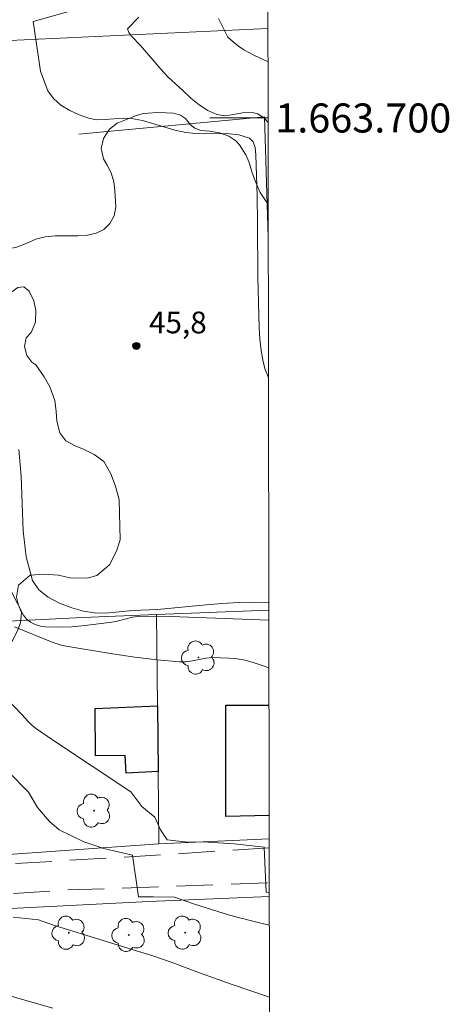
# Model space of a CAD drawing. Units: metres. Extents: x 282642 to 283157, y 1663256 to 1663821.
# Drawn here: x 283123 to 283152, y 1663639 to 1663707 of the extents above; entities that cross this region are included whole.
import ezdxf
from ezdxf.enums import TextEntityAlignment as Align

# ---------------------------------------------------------------- set-up
doc = ezdxf.new("R2010")
doc.units = ezdxf.units.M
doc.header["$MEASUREMENT"] = 0
doc.linetypes.add('HIDDEN', pattern=[0.375, 0.25, -0.125])
for name, color, linetype, lineweight in [('Articulacao', 7, 'Continuous', 18), ('Cerca', 8, 'Cerca', 20), ('Coordenadas', 7, 'Continuous', 9), ('Edificacoes', 7, 'Continuous', 30), ('Malha_Coordenadas', 7, 'Continuous', 15), ('Muro_Grade', 8, 'Continuous', 20), ('Nao_Pavimentada_S_Mfio', 10, 'HIDDEN', 15)]:
    doc.layers.add(name, color=color, linetype=linetype, lineweight=lineweight)
for name, color, linetype, lineweight, true_color in [('Arvores_Isoladas', 7, 'Continuous', 18, 0x00ff33), ('Curvas_Intermediarias', 7, 'Continuous', 9, 0x783c14), ('Curvas_Mestras', 7, 'Continuous', 20, 0x783c14), ('Pto_Cotado', 7, 'Continuous', 9, 0x783c14), ('Topon_Pto_Cotado', 7, 'Continuous', 9, 0x783c14), ('Vegetacao', 7, 'Orla8', 9, 0x00ff33)]:
    doc.layers.add(name, color=color, linetype=linetype, lineweight=lineweight, true_color=true_color)
doc.styles.add('Arial', font='arial.ttf', dxfattribs={"height": 1.5})
doc.styles.get("Standard").update_dxf_attribs({"font": 'arial.ttf'})
doc.linetypes.add('Cerca', pattern='A,10,0,["X",Standard,S=1,R=0,X=0,Y=-0.5],0.1', length=10.1)
doc.linetypes.add('Orla8', pattern='A,6,-0.5,["V",Standard,S=1,R=0,X=-0.5,Y=-1],-0.5,6,-0.5,["V",Standard,S=1,R=0,X=-0.5,Y=-1],-0.5', length=14)

# ---------------------------------------------------------------- blocks, each defined once
blk = doc.blocks.new('Cotas')
at = {"layer": 'Pto_Cotado'}
blk.add_hatch(color=256, dxfattribs=at).paths.add_polyline_path([(0, 0.24, 1), (0, -0.24, 1)])
at = {"layer": 'Pto_Cotado', "lineweight": -3}
blk.add_lwpolyline([(0, -0.24, -1), (0, 0.24, -1)], format="xyb", close=True, dxfattribs=at)
blk = doc.blocks.new('Arvore')
at = {"layer": 'Arvores_Isoladas'}
blk.add_lwpolyline([(-0.718, 0.493, 0.872324), (-0.722, -0.551, 0.862983), (0.284, -0.827, 0.900105), (0.89, 0.029, 0.863155), (0.262, 0.861, 0.882486)], format="xyb", close=True, dxfattribs=at)
blk.add_circle((0, 0), 0.0286, dxfattribs=at)

msp = doc.modelspace()

# ---------------------------------------------------------------- linework, layer by layer
at = {"layer": 'Articulacao', "flags": 128}
msp.add_lwpolyline([(282657.846, 1663815.822), (283139.573, 1663816.571), (283140.423, 1663262.298), (282658.72, 1663261.548), (282657.846, 1663815.822)], close=True, dxfattribs=at)
at = {"layer": 'Cerca', "flags": 128}
msp.add_lwpolyline([(283139.743, 1663706.179), (283113.061, 1663704.921), (283092.949, 1663703.972), (283070.652, 1663703.049), (283073.103, 1663696.093), (283084.597, 1663663.474)], dxfattribs=at)
at = {"layer": 'Curvas_Intermediarias', "flags": 128}
for points, elevation in [([(283139.779, 1663682.13), (283139.767, 1663682.157), (283139.558, 1663682.664), (283139.408, 1663683.186), (283139.277, 1663683.965), (283139.195, 1663684.757), (283139.147, 1663685.556), (283139.049, 1663689.023), (283139.029, 1663692.759), (283139.003, 1663694.625), (283138.913, 1663697.47), (283138.861, 1663697.956), (283138.731, 1663698.359), (283138.482, 1663698.618), (283137.751, 1663698.848), (283136.888, 1663698.922), (283135.003, 1663698.916), (283134.097, 1663698.993), (283133.34, 1663699.158), (283131.098, 1663699.819), (283130.341, 1663699.972), (283129.75, 1663699.999), (283128.537, 1663699.889), (283127.948, 1663699.877), (283127.391, 1663699.978), (283126.753, 1663700.214), (283126.101, 1663700.518), (283125.489, 1663700.895), (283124.97, 1663701.346), (283124.596, 1663701.877), (283124.073, 1663703.239), (283123.569, 1663706.649), (283126.778, 1663707.539)], 46), ([(283130.852, 1663706.941), (283130.083, 1663706.141), (283130.178, 1663705.885), (283130.341, 1663705.651), (283130.964, 1663705.003), (283132.365, 1663703.37), (283132.853, 1663702.846), (283133.898, 1663701.863), (283134.447, 1663701.374), (283135.015, 1663700.916), (283135.608, 1663700.525), (283136.227, 1663700.234), (283136.774, 1663700.159), (283137.375, 1663700.231), (283137.986, 1663700.346), (283138.563, 1663700.4), (283139.061, 1663700.289), (283139.491, 1663699.982), (283139.753, 1663699.69)], 47), ([(283136.331, 1663706.851), (283136.994, 1663705.562), (283137.344, 1663705.249), (283137.712, 1663704.962), (283138.097, 1663704.706), (283138.769, 1663704.339), (283139.467, 1663704.014), (283139.746, 1663703.895)], 48), ([(283139.805, 1663665.379), (283133.053, 1663665.638), (283131.908, 1663665.658), (283130.767, 1663665.642), (283130.41, 1663665.598), (283129.355, 1663665.305), (283128.999, 1663665.239), (283127.157, 1663665.016), (283126.232, 1663664.928), (283125.317, 1663664.887), (283124.418, 1663664.916), (283124.075, 1663664.97), (283123.726, 1663665.08), (283123.398, 1663665.243), (283123.117, 1663665.458), (283122.911, 1663665.724), (283122.083, 1663667.329)], 44), ([(283122.301, 1663664.92), (283124.877, 1663663.865), (283125.428, 1663663.684), (283125.709, 1663663.614), (283129.053, 1663663.062), (283130.588, 1663662.836), (283132.124, 1663662.642), (283133.658, 1663662.497), (283134.108, 1663662.507), (283134.558, 1663662.581), (283135.458, 1663662.766), (283135.909, 1663662.802), (283137.051, 1663662.764), (283137.622, 1663662.706), (283138.184, 1663662.612), (283138.73, 1663662.47), (283139.498, 1663662.209), (283139.81, 1663662.086)], 43), ([(283139.834, 1663646.6), (283139.615, 1663646.624), (283139.498, 1663649.721), (283137.419, 1663649.97), (283135.605, 1663650.082), (283134.014, 1663650.089), (283132.814, 1663650.243), (283132.353, 1663650.932), (283131.96, 1663651.8), (283131.062, 1663652.544), (283130.308, 1663653.541), (283124.981, 1663657.083), (283123.742, 1663657.938), (283123.486, 1663658.146), (283123.25, 1663658.377), (283122.801, 1663658.87), (283120.803, 1663660.951)], 42), ([(283139.837, 1663644.345), (283138.697, 1663644.637), (283137.088, 1663645.05), (283134.692, 1663645.8), (283133.317, 1663646.291), (283131.866, 1663646.309), (283130.838, 1663646.31), (283130.424, 1663649.169), (283128.454, 1663649.645), (283127.075, 1663650.1), (283125.371, 1663650.936), (283124.711, 1663651.504), (283123.868, 1663652.463), (283123.262, 1663653.528), (283121.864, 1663654.941)], 41), ([(283124.925, 1663638.64), (283119.945, 1663640.051)], 39)]:
    msp.add_lwpolyline(points, dxfattribs=dict(at, elevation=elevation))
at = {"layer": 'Curvas_Mestras', "flags": 128}
for points, elevation in [([(283139.803, 1663666.609), (283138.796, 1663666.617), (283137.725, 1663666.597), (283136.605, 1663666.536), (283135.486, 1663666.441), (283132.13, 1663666.116), (283130.996, 1663666.074), (283130.195, 1663666.022), (283128.58, 1663665.873), (283127.793, 1663665.876), (283127.038, 1663665.999), (283126.234, 1663666.239), (283125.393, 1663666.557), (283124.606, 1663666.965), (283123.958, 1663667.477), (283123.538, 1663668.105), (283123.088, 1663669.742), (283122.887, 1663671.533), (283122.753, 1663675.302), (283122.58, 1663677.142)], 45), ([(283122.212, 1663644.907), (283123.936, 1663644.723), (283125.04, 1663644.325), (283131.89, 1663642.209), (283133.159, 1663641.777), (283135.034, 1663641.065), (283137.215, 1663640.291), (283139.845, 1663639.388)], 40)]:
    msp.add_lwpolyline(points, dxfattribs=dict(at, elevation=elevation))
at = {"layer": 'Edificacoes', "flags": 128}
msp.add_lwpolyline([(283132.137, 1663659.476), (283132.181, 1663654.937), (283129.973, 1663654.831), (283129.916, 1663656.048), (283127.878, 1663656.026), (283127.837, 1663659.289), (283132.137, 1663659.476)], close=True, dxfattribs=at)
msp.add_lwpolyline([(283139.826, 1663651.926), (283136.842, 1663651.844), (283136.844, 1663659.515), (283139.814, 1663659.515)], dxfattribs=at)
at = {"layer": 'Malha_Coordenadas', "flags": 128}
msp.add_lwpolyline([(283139.752, 1663700), (283135.752, 1663700)], dxfattribs=at)
at = {"layer": 'Muro_Grade', "flags": 128}
for points in [[(283139.765, 1663691.781), (283139.507, 1663700.086), (283126.727, 1663698.88)], [(283139.828, 1663650.311), (283132.23, 1663649.965), (283110.532, 1663648.432), (283102.254, 1663647.937), (283089.04, 1663651.136), (283084.597, 1663663.474), (283126.99, 1663665.56), (283132.076, 1663665.765), (283139.804, 1663666.077)], [(283132.076, 1663665.765), (283132.137, 1663659.476), (283132.181, 1663654.937), (283132.23, 1663649.965)], [(283091.693, 1663644.058), (283112.035, 1663645.008), (283131.554, 1663645.99), (283139.834, 1663646.335)]]:
    msp.add_lwpolyline(points, dxfattribs=at)
at = {"layer": 'Nao_Pavimentada_S_Mfio', "ltscale": 10, "flags": 128}
for points in [[(283139.829, 1663649.695), (283130.606, 1663649.086), (283118.544, 1663648.386), (283106.307, 1663647.581), (283101.978, 1663647.552), (283096.861, 1663648.586), (283088.775, 1663650.573), (283083.137, 1663652.361), (283081.484, 1663653.287), (283080.03, 1663654.272), (283079.105, 1663654.934)], [(283082.619, 1663645.198), (283082.916, 1663646.071), (283083.699, 1663646.855), (283085.563, 1663647.588), (283087.948, 1663648.183), (283089.365, 1663648.215), (283092.384, 1663647.469), (283097.407, 1663645.692), (283099.456, 1663645.242), (283111.027, 1663645.77), (283125.908, 1663646.777), (283139.833, 1663647.286)]]:
    msp.add_lwpolyline(points, dxfattribs=at)
at = {"layer": 'Vegetacao', "flags": 128}
msp.add_lwpolyline([(283139.761, 1663694.11), (283139.626, 1663694.241), (283139.221, 1663694.87), (283138.91, 1663695.544), (283138.649, 1663696.223), (283138.461, 1663696.925), (283138.231, 1663697.463), (283137.792, 1663698.143), (283137.545, 1663698.43), (283137.055, 1663698.758), (283136.419, 1663698.984), (283135.729, 1663699.092), (283135.12, 1663699.13), (283134.709, 1663699.291), (283134.38, 1663699.559), (283134.071, 1663699.96), (283133.719, 1663700.202), (283133.252, 1663700.341), (283132.736, 1663700.359), (283132.125, 1663700.371), (283131.508, 1663700.327), (283131.085, 1663700.285), (283130.62, 1663700.159), (283130.279, 1663700.014), (283129.362, 1663699.649), (283128.836, 1663699.22), (283128.411, 1663698.592), (283128.272, 1663697.907), (283128.433, 1663697.183), (283128.68, 1663696.749), (283128.957, 1663696.21), (283129.135, 1663695.588), (283129.213, 1663695.003), (283129.281, 1663693.865), (283129.148, 1663693.263), (283128.856, 1663692.715), (283128.448, 1663692.308), (283127.926, 1663692.061), (283127.32, 1663691.93), (283126.645, 1663691.881), (283125.736, 1663691.879), (283125.094, 1663691.88), (283124.416, 1663691.818), (283123.751, 1663691.644), (283123.093, 1663691.357), (283122.385, 1663691.074), (283121.773, 1663690.969), (283120.906, 1663691.007), (283120.182, 1663691.16), (283119.538, 1663691.343), (283119.013, 1663691.691), (283118.666, 1663692.197), (283118.531, 1663692.763), (283118.539, 1663693.262), (283118.648, 1663693.738), (283118.861, 1663694.403), (283118.889, 1663695.061), (283118.856, 1663695.742), (283118.695, 1663696.278), (283118.653, 1663696.771), (283118.65, 1663697.168), (283118.708, 1663698.133), (283118.851, 1663698.679), (283119.11, 1663699.33), (283119.329, 1663699.806), (283119.647, 1663700.348), (283120.164, 1663700.922), (283120.495, 1663701.362), (283120.638, 1663701.891), (283120.596, 1663702.231), (283120.375, 1663702.533), (283120.09, 1663702.596), (283119.789, 1663702.623), (283119.422, 1663702.61), (283119.022, 1663702.554), (283118.701, 1663702.459), (283118.41, 1663702.278), (283117.993, 1663701.941), (283117.685, 1663701.697), (283117.301, 1663701.39), (283116.956, 1663701.109), (283116.599, 1663700.756), (283115.327, 1663699.986), (283114.554, 1663699.474), (283113.581, 1663698.966), (283112.891, 1663698.744), (283111.97, 1663698.71), (283111.006, 1663698.789), (283109.842, 1663699.058), (283109.019, 1663699.165), (283108.407, 1663699.013), (283108.254, 1663698.692), (283108.304, 1663698.288), (283108.586, 1663697.856), (283108.962, 1663697.487), (283109.518, 1663697.169), (283110.078, 1663697.015), (283110.725, 1663696.944), (283111.226, 1663696.9), (283111.779, 1663696.848), (283112.382, 1663696.738), (283112.942, 1663696.486), (283113.467, 1663696.062), (283113.936, 1663695.485), (283114.312, 1663694.877), (283114.703, 1663694.257), (283115.043, 1663693.649), (283115.371, 1663693.017), (283115.582, 1663692.504), (283115.809, 1663691.911), (283115.909, 1663690.614), (283115.943, 1663689.881), (283115.918, 1663689.285), (283115.816, 1663688.768), (283115.442, 1663687.977), (283115.057, 1663687.499), (283114.586, 1663687.014), (283114.217, 1663686.662), (283113.809, 1663686.365), (283112.887, 1663685.845), (283112.021, 1663685.591), (283111.472, 1663685.514), (283109.445, 1663685.089), (283108.728, 1663685.071), (283107.791, 1663685.096), (283106.835, 1663685.152), (283106.125, 1663685.212), (283105.271, 1663685.429), (283104.652, 1663685.747), (283103.995, 1663686.305), (283103.188, 1663686.964), (283102.684, 1663687.745), (283102.258, 1663688.385), (283101.926, 1663689.106), (283101.349, 1663691.616), (283101.444, 1663692.384), (283101.818, 1663693.057), (283102.516, 1663693.577), (283103.301, 1663693.949), (283104.062, 1663694.312), (283104.564, 1663694.684), (283104.859, 1663695.208), (283104.95, 1663695.871), (283104.927, 1663696.4), (283104.728, 1663696.78), (283104.43, 1663697.035), (283103.991, 1663697.138), (283103.58, 1663697.174), (283103.113, 1663697.182), (283102.698, 1663697.16), (283102.227, 1663697.027), (283101.635, 1663696.828), (283101.039, 1663696.582), (283100.486, 1663696.277), (283099.976, 1663695.909), (283099.47, 1663695.502), (283098.944, 1663695.053), (283098.453, 1663694.489), (283098.206, 1663694.121), (283098.005, 1663693.404), (283097.957, 1663692.753), (283097.591, 1663691.786), (283097.406, 1663691.108), (283097.142, 1663690.658), (283096.691, 1663690.18), (283095.443, 1663689.288), (283094.945, 1663689.046), (283094.395, 1663688.467), (283094.124, 1663687.758), (283094.139, 1663687.264), (283094.491, 1663686.911), (283095.204, 1663686.835), (283095.867, 1663686.936), (283096.416, 1663687.166), (283096.859, 1663687.397), (283097.667, 1663687.76), (283098.235, 1663687.795), (283098.866, 1663687.77), (283099.376, 1663687.585), (283099.775, 1663687.314), (283100.19, 1663686.961), (283100.836, 1663686.352), (283101.443, 1663685.818), (283102.734, 1663684.394), (283103.129, 1663683.931), (283103.602, 1663683.248), (283104.068, 1663682.722), (283104.616, 1663682.188), (283105.195, 1663681.772), (283105.744, 1663681.548), (283106.426, 1663681.504), (283107.382, 1663681.722), (283108.037, 1663682.015), (283108.743, 1663682.139), (283109.448, 1663682.079), (283110.087, 1663681.972), (283111.611, 1663681.57), (283112.599, 1663681.451), (283113.473, 1663681.383), (283114.653, 1663681.55), (283115.296, 1663682.016), (283115.657, 1663682.427), (283116.458, 1663683.249), (283117.011, 1663683.455), (283117.611, 1663683.58), (283117.995, 1663683.791), (283118.302, 1663684.159), (283118.451, 1663684.61), (283118.554, 1663685.084), (283118.774, 1663685.652), (283119.049, 1663686.125), (283119.497, 1663686.583), (283119.971, 1663686.877), (283120.697, 1663686.923), (283121.304, 1663686.977), (283121.767, 1663687.274), (283122.011, 1663687.661), (283122.109, 1663688.01), (283122.513, 1663688.323), (283122.925, 1663688.35), (283123.301, 1663688.051), (283123.629, 1663687.392), (283123.761, 1663686.738), (283123.748, 1663685.934), (283123.449, 1663685.221), (283123.096, 1663684.842), (283122.982, 1663684.238), (283123.149, 1663683.631), (283123.486, 1663683.164), (283123.764, 1663682.987), (283124.342, 1663682.163), (283124.729, 1663681.457), (283125.073, 1663680.523), (283125.166, 1663679.755), (283125.216, 1663679.093), (283125.422, 1663678.301), (283125.837, 1663677.736), (283126.467, 1663677.394), (283127.086, 1663677.138), (283127.776, 1663676.812), (283128.441, 1663676.329), (283128.934, 1663675.469), (283129.25, 1663674.622), (283129.503, 1663673.677), (283129.57, 1663670.93), (283129.326, 1663670.138), (283128.834, 1663669.191), (283127.955, 1663668.463), (283127.289, 1663668.276), (283126.109, 1663668.301), (283125.333, 1663668.486), (283124.318, 1663668.551), (283123.377, 1663668.478), (283122.557, 1663667.793), (283122.427, 1663666.974), (283122.567, 1663666.413), (283122.766, 1663665.907), (283122.714, 1663665.198), (283122.482, 1663664.591), (283122.16, 1663663.976), (283121.834, 1663663.479), (283121.327, 1663662.923), (283120.762, 1663662.504), (283118.973, 1663661.511), (283118.209, 1663661.356), (283117.311, 1663661.338), (283116.418, 1663661.296), (283115.786, 1663661.007), (283115.35, 1663660.604), (283114.675, 1663659.844), (283113.714, 1663659.371), (283112.475, 1663659.044), (283111.723, 1663659.029), (283111.099, 1663659.054), (283109.477, 1663659.452), (283108.851, 1663659.841), (283108.342, 1663660.375), (283107.908, 1663660.822), (283107.395, 1663661.015), (283106.807, 1663660.918), (283106.445, 1663660.597), (283106.249, 1663660.178), (283106.103, 1663659.614), (283105.738, 1663658.964), (283105.015, 1663658.303), (283104.07, 1663657.947), (283103.118, 1663657.941), (283102.236, 1663658.115), (283101.567, 1663658.508), (283100.987, 1663659.018), (283100.443, 1663659.332), (283099.843, 1663659.388), (283099.424, 1663659.299), (283098.953, 1663659.276), (283098.546, 1663659.417), (283098.045, 1663659.983), (283097.807, 1663660.567), (283097.514, 1663661.053), (283097.13, 1663661.418), (283096.77, 1663661.525), (283096.272, 1663661.431), (283095.801, 1663660.813), (283095.784, 1663660.339), (283095.948, 1663659.825), (283096.096, 1663659.441), (283096.135, 1663658.837), (283096.052, 1663658.316), (283095.894, 1663657.826), (283094.999, 1663656.526), (283094.535, 1663656.096), (283093.727, 1663655.685), (283092.873, 1663655.412), (283091.881, 1663655.379), (283090.929, 1663655.486), (283090.102, 1663655.804), (283089.413, 1663656.323), (283088.81, 1663656.837), (283088.109, 1663657.414), (283087.503, 1663657.854), (283087.061, 1663658.419), (283086.869, 1663658.925), (283086.866, 1663659.376), (283086.953, 1663659.815), (283087.103, 1663660.45), (283087.115, 1663661.092), (283087.061, 1663661.649)], dxfattribs=at)

# ---------------------------------------------------------------- block references
at = {"layer": 'Arvores_Isoladas'}
for p in [(283134.964, 1663662.803), (283127.773, 1663652.246), (283126.039, 1663643.833), (283134.049, 1663643.838), (283130.16, 1663643.675)]:
    msp.add_blockref('Arvore', p, dxfattribs=at)
at = {"layer": 'Pto_Cotado', "rotation": 359.9147148434514}
msp.add_blockref('Cotas', (283130.691, 1663684.286, 45.835), dxfattribs=at)

# ---------------------------------------------------------------- texts
at = {"layer": 'Coordenadas', "style": 'Arial'}
msp.add_text('1.663.700', height=2, dxfattribs=at).set_placement((283140.252, 1663700), align=Align.MIDDLE_LEFT)
at = {"layer": 'Topon_Pto_Cotado', "style": 'Arial'}
msp.add_text('45,8', height=1.5, rotation=359.91471, dxfattribs=at).set_placement((283131.556, 1663685.155, 45.835))

doc.saveas('drawing.dxf')
